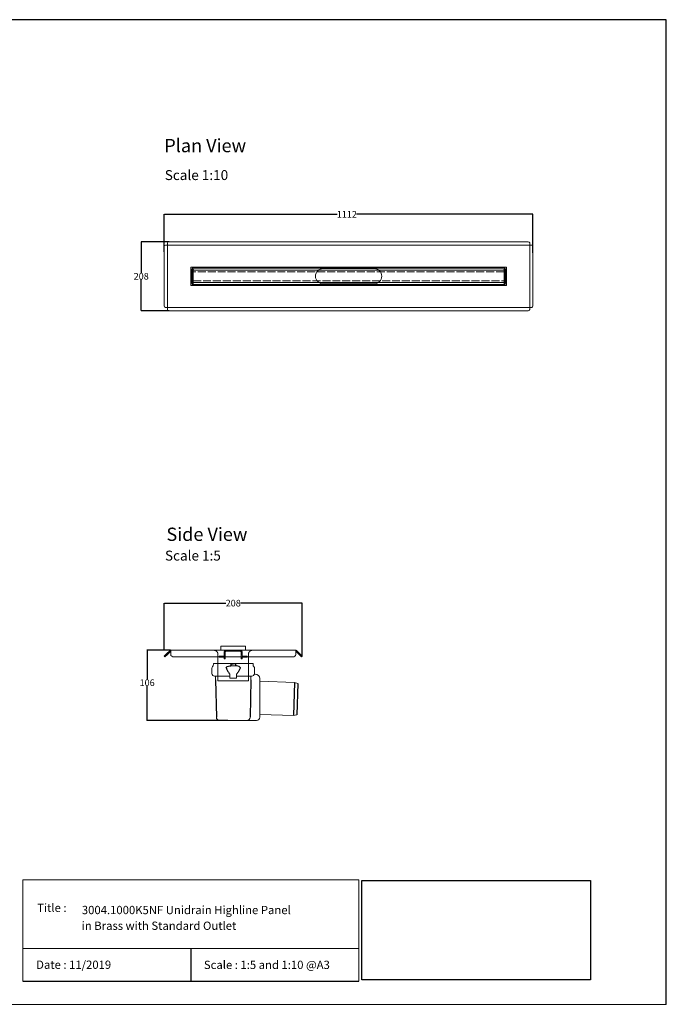
# Model space of a CAD drawing. Units: inches. Extents: x 5 to 2105, y 4 to 1489.
# Drawn here: x 1130 to 2105, y 4 to 1489 of the extents above; entities that cross this region are included whole.
import ezdxf

# ---------------------------------------------------------------- set-up
doc = ezdxf.new("R2010")
doc.units = ezdxf.units.IN
doc.header["$MEASUREMENT"] = 0
doc.linetypes.add('Dashed', pattern=[15, 12, -3])
for name, color, linetype, lineweight in [('A52-A--', 33, 'Continuous', 25), ('A52-S--', 144, 'Continuous', 9), ('A52-S-H', 144, 'Dashed', 9)]:
    doc.layers.add(name, color=color, linetype=linetype, lineweight=lineweight)
doc.layers.add('PDF_0', color=7, linetype='Continuous')
doc.layers.add('PDF_Text', color=7, linetype='Continuous')
doc.styles.add('PDF Calibri', font='calibri.ttf')
doc.styles.get("Standard").update_dxf_attribs({"font": 'arial.ttf'})
doc.dimstyles.get("Standard").update_dxf_attribs({"dimtxt": 10, "dimasz": 0.18, "dimexe": 0.18, "dimexo": 0.0625, "dimgap": 0.09, "dimtad": 0, "dimtih": 1, "dimtoh": 1, "dimdec": 0, "dimzin": 0, "dimdsep": 46, "dimtxsty": 'Standard', "dimcen": 0.09, "dimadec": 0, "dimazin": 0, "dimtfac": 1, "dimtdec": 0, "dimtofl": 0, "dimtmove": 0, "dimatfit": 3, "dimfxl": 1, "dimtolj": 1, "dimtzin": 0, "dimarcsym": 0})
picture_1 = doc.add_image_def('image1.jpg', size_in_pixel=(1658, 722))

# ---------------------------------------------------------------- blocks, each defined once
blk = doc.blocks.new('1411.0050_Side')
at = {"layer": 'A52-A--', "linetype": 'Continuous', "lineweight": 15}
for p, q in [((29, 0), (-29, 0)), ((-32, -15), (-32, -6.9)), ((-29.9, -0.6), (-30, -3.4)), ((3.4, -3.4), (-3.4, -3.4)), ((29.9, -0.6), (30, -3.4)), ((32, -15), (32, -6.9)), ((-92.6, -28.6), (-97.6, -30)), ((-40.5, -26.6), (-92.6, -28.6)), ((-40, -81), (-40, -22.8)), ((-33, -15.8), (-31.9, -15.8)), ((-5, -19), (-28, -19)), ((-26.5, -24.5), (-26.5, -19)), ((-5, -22), (-5, -16.1)), ((5, -22), (-5, -22)), ((5, -22), (4.9, -16.1)), ((28, -19), (5, -19)), ((26.5, -24.5), (26.5, -19)), ((-95.9, -77.3), (-90.8, -78.4)), ((-90.8, -78.4), (-40.5, -76.9)), ((-33, -86), (-35, -86)), ((20.4, -86), (-33, -86))]:
    blk.add_line(p, q, dxfattribs=at)
at = {"layer": 'A52-A--', "ltscale": 0.2}
for p, q in [((-3.6, -0.6), (0, -0.3)), ((-3.6, -0.6), (-3.4, -3.4)), ((3.6, -0.6), (0, -0.3)), ((3.6, -0.6), (3.4, -3.4)), ((-92.6, -28.6), (-91, -78.4)), ((-26.5, -24.5), (-25.4, -81)), ((-6, -15), (-5, -16.1)), ((6, -15), (5, -16.1)), ((26.5, -24.5), (25.4, -81.1)), ((-97.6, -30), (-95.9, -77.3))]:
    blk.add_line(p, q, dxfattribs=at)
for points in [[(-10.3, -6.9, 0.021411), (-8.4, -11.1, 0.037619), (-6, -15)], [(10.3, -6.9, -0.021411), (8.4, -11.1, -0.037619), (6, -15)]]:
    blk.add_lwpolyline(points, format="xyb", dxfattribs=at)
for points in [[(-10.1, -5.5), (-8.9, -4.6), (-6.9, -3.9), (-5, -3.6), (-3.4, -3.4)], [(10.1, -5.5), (8.9, -4.6), (6.9, -3.9), (5, -3.6), (3.4, -3.4)]]:
    blk.add_lwpolyline(points, dxfattribs=at)
at = {"layer": 'A52-A--', "linetype": 'Continuous', "lineweight": 15, "flags": 128}
for points in [[(20.4, -86), (20.4, -86)], [(25.4, -81.1), (25.4, -81.1)]]:
    blk.add_lwpolyline(points, dxfattribs=at)
at = {"layer": 'A52-A--', "linetype": 'Continuous', "lineweight": 15}
for centre, radius, start, end in [((-29, -1), 1, 90, 157.9906), ((29, -1), 1, 22.0094, 90), ((-28, -6.9), 4, 159.5272, 180), ((-28, -6.9), 4, 120, 159.6582), ((28, -6.9), 4, 20.3418, 60), ((28, -6.9), 4, 0, 20.4728), ((-40.5, -26.1), 0.5, 272.1525, 0), ((-33, -22.8), 7, 90, 180), ((-28, -15), 4, 180, 270), ((28, -15), 4, 270, 0), ((-40.5, -77.4), 0.5, 0, 91.7841), ((-35, -81), 5, 180, 270), ((-20.4, -81), 5, 181.1262, 270), ((20.4, -81), 5, 270, 358.8738)]:
    blk.add_arc(centre, radius, start, end, dxfattribs=at)
at = {"layer": 'A52-A--', "ltscale": 0.2}
for centre, start, end in [((-9.1, -6.3), 139.5112, 203.2386), ((9.1, -6.3), 336.7614, 40.4888)]:
    blk.add_arc(centre, 1.33, start, end, dxfattribs=at)
blk = doc.blocks.new('*D40')
at = {"color": 0, "lineweight": -2, "transparency": 16777216}
for p, q in [((1348.2, 537.5), (1348.2, 608.8)), ((1348.4, 608.6), (1440.9, 608.6)), ((1555.9, 608.6), (1463.3, 608.6)), ((1556, 528.5), (1556, 608.8))]:
    blk.add_line(p, q, dxfattribs=at)
at = {"color": 0, "transparency": 16777216}
for points in [[(1348.4, 608.6), (1348.4, 608.6), (1348.2, 608.6)], [(1555.9, 608.6), (1555.9, 608.6), (1556, 608.6)]]:
    blk.add_solid(points, dxfattribs=at)
at = {"layer": 'Defpoints', "color": 0, "transparency": 16777216}
for p in [(1556, 608.6), (1348.2, 537.5), (1556, 528.4)]:
    blk.add_point(p, dxfattribs=at)
at = {"color": 0, "transparency": 16777216, "insert": (1452.1, 608.6), "char_height": 10, "attachment_point": 5}
blk.add_mtext('\\A1;208', dxfattribs=at)
blk = doc.blocks.new('*D41')
at = {"color": 0, "lineweight": -2, "transparency": 16777216}
for p, q in [((1357.8, 537.5), (1322.1, 537.5)), ((1322.3, 537.3), (1322.3, 493.7)), ((1322.3, 431.7), (1322.3, 483.3)), ((1444, 431.5), (1322.1, 431.5))]:
    blk.add_line(p, q, dxfattribs=at)
at = {"color": 0, "transparency": 16777216}
for points in [[(1322.3, 537.3), (1322.3, 537.3), (1322.3, 537.5)], [(1322.3, 431.7), (1322.3, 431.7), (1322.3, 431.5)]]:
    blk.add_solid(points, dxfattribs=at)
at = {"layer": 'Defpoints', "color": 0, "transparency": 16777216}
for p in [(1357.9, 537.5), (1322.3, 431.5), (1444, 431.5)]:
    blk.add_point(p, dxfattribs=at)
at = {"color": 0, "transparency": 16777216, "insert": (1322.3, 488.5), "char_height": 10, "attachment_point": 5}
blk.add_mtext('\\A1;106', dxfattribs=at)
blk = doc.blocks.new('*D43')
at = {"color": 0, "lineweight": -2, "transparency": 16777216}
for p, q in [((1348.2, 1138.4), (1348.2, 1195.3)), ((1348.4, 1195.1), (1609, 1195.1)), ((1903.9, 1195.1), (1638, 1195.1)), ((1904.1, 1137), (1904.1, 1195.3))]:
    blk.add_line(p, q, dxfattribs=at)
at = {"color": 0, "transparency": 16777216}
for points in [[(1348.4, 1195.1), (1348.4, 1195.1), (1348.2, 1195.1)], [(1903.9, 1195.1), (1903.9, 1195.1), (1904.1, 1195.1)]]:
    blk.add_solid(points, dxfattribs=at)
at = {"layer": 'Defpoints', "color": 0, "transparency": 16777216}
for p in [(1904.1, 1195.1), (1348.2, 1138.4), (1904.1, 1136.9)]:
    blk.add_point(p, dxfattribs=at)
at = {"color": 0, "transparency": 16777216, "insert": (1623.5, 1195.1), "char_height": 10, "attachment_point": 5}
blk.add_mtext('\\A1;1112', dxfattribs=at)
blk = doc.blocks.new('*D44')
at = {"color": 0, "lineweight": -2, "transparency": 16777216}
for p, q in [((1355.5, 1153.6), (1313.2, 1153.6)), ((1313.4, 1153.4), (1313.4, 1106.8)), ((1313.4, 1049.8), (1313.4, 1096.4)), ((1355.5, 1049.6), (1313.2, 1049.6))]:
    blk.add_line(p, q, dxfattribs=at)
at = {"color": 0, "transparency": 16777216}
for points in [[(1313.4, 1153.4), (1313.4, 1153.4), (1313.4, 1153.6)], [(1313.4, 1049.8), (1313.4, 1049.8), (1313.4, 1049.6)]]:
    blk.add_solid(points, dxfattribs=at)
at = {"layer": 'Defpoints', "color": 0, "transparency": 16777216}
for p in [(1355.6, 1153.6), (1313.4, 1049.6), (1355.6, 1049.6)]:
    blk.add_point(p, dxfattribs=at)
at = {"color": 0, "transparency": 16777216, "insert": (1313.4, 1101.6), "char_height": 10, "attachment_point": 5}
blk.add_mtext('\\A1;208', dxfattribs=at)

msp = doc.modelspace()

# ---------------------------------------------------------------- linework, layer by layer
for p, q in [((2105.1, 1488.5), (5.1, 1488.5)), ((2105.1, 3.5), (2105.1, 1488.5)), ((2105.1, 3.5), (2105.1, 1053.5)), ((2105.1, 3.5), (2105.1, 213.5)), ((2105.1, 3.5), (2105.1, 213.5)), ((1388.2, 87.8), (1388.2, 38.6)), ((1135.1, 38.6), (1641.3, 38.6))]:
    msp.add_line(p, q)
at = {"layer": 'A52-S--', "lineweight": 0, "extrusion": (0, 1, 0)}
for p, q in [((1348.2, 1057), (1348.2, 1146.2)), ((1349.9, 1148.7), (1402.5, 1148.7)), ((1353, 1149.1), (1353, 1151.8)), ((1353, 1148.6), (1353, 1149.1)), ((1353, 1148.7), (1353, 1054.5)), ((1355.5, 1153.6), (1896.8, 1153.6)), ((1874.8, 1148.7), (1401.2, 1148.7)), ((1428, 1148.7), (1427.5, 1148.7)), ((1824.3, 1148.7), (1824.8, 1148.7)), ((1874.8, 1148.7), (1902.3, 1148.7)), ((1899.3, 1151.8), (1899.3, 1149.3)), ((1899.3, 1148.7), (1899.3, 1149.3)), ((1899.3, 1054.5), (1899.3, 1148.7)), ((1904.1, 1146.2), (1904.1, 1057)), ((1349.9, 1054.5), (1824.3, 1054.5)), ((1353, 1054.5), (1353, 1053.9)), ((1402.5, 1054.5), (1399.9, 1054.5)), ((1403, 1054.5), (1402.5, 1054.5)), ((1824.3, 1054.5), (1824.8, 1054.5)), ((1902.3, 1054.5), (1824.8, 1054.5)), ((1899.3, 1054.5), (1899.3, 1053.9)), ((1353, 1051.4), (1353, 1053.9)), ((1896.8, 1049.6), (1355.5, 1049.6)), ((1899.3, 1053.9), (1899.3, 1051.4))]:
    msp.add_line(p, q, dxfattribs=at)
at = {"layer": 'A52-S--'}
for p, q in [((1388, 1087.8), (1388, 1115.3)), ((1388, 1115.3), (1864.3, 1115.3)), ((1864.3, 1115.3), (1864.3, 1087.8)), ((1864.3, 1087.8), (1388, 1087.8))]:
    msp.add_line(p, q, dxfattribs=at)
at = {"layer": 'A52-S--', "color": 252, "lineweight": 0, "true_color": 0x939598, "extrusion": (0, 1, 0)}
for p, q in [((1389, 1108.8), (1389, 1111.2)), ((1389, 1108.8), (1389, 1108.3)), ((1389, 1107.1), (1389, 1108.3)), ((1389, 1096.1), (1389, 1107.1)), ((1390, 1112.2), (1391, 1112.2)), ((1392, 1111.2), (1392, 1110.8)), ((1860.3, 1110.8), (1860.3, 1111.2)), ((1861.3, 1112.2), (1862.3, 1112.2)), ((1863.3, 1111.2), (1863.3, 1108.8)), ((1863.3, 1108.3), (1863.3, 1108.8)), ((1863.3, 1108.3), (1863.3, 1107.1)), ((1863.3, 1107.1), (1863.3, 1096.1)), ((1389, 1094.8), (1389, 1096.1)), ((1389, 1094.8), (1389, 1094.3)), ((1389, 1091.9), (1389, 1094.3)), ((1391, 1090.9), (1390, 1090.9)), ((1392, 1092.3), (1392, 1091.9)), ((1860.3, 1091.9), (1860.3, 1092.3)), ((1862.3, 1090.9), (1861.3, 1090.9)), ((1863.3, 1096.1), (1863.3, 1094.8)), ((1863.3, 1094.3), (1863.3, 1094.8)), ((1863.3, 1094.3), (1863.3, 1091.9))]:
    msp.add_line(p, q, dxfattribs=at)
at = {"layer": 'A52-S--', "color": 252, "true_color": 0x939598}
for p, q in [((1860.7, 1110.8), (1391.6, 1110.8)), ((1391.6, 1110.8), (1391.6, 1092.3)), ((1860.7, 1092.3), (1860.7, 1110.8)), ((1391.6, 1092.3), (1860.7, 1092.3))]:
    msp.add_line(p, q, dxfattribs=at)
at = {"layer": 'A52-S--', "lineweight": 0, "extrusion": (-1, 6.12323e-17, 0)}
for p, q in [((1351.7, 532), (1356.8, 537)), ((1352.8, 530.9), (1357.9, 536)), ((1357.9, 537.5), (1357.9, 537)), ((1357.9, 537.5), (1546.4, 537.5)), ((1357.9, 532), (1357.9, 537)), ((1546.4, 537.5), (1546.4, 537)), ((1546.4, 537), (1546.4, 532)), ((1551.4, 530.9), (1546.4, 536)), ((1552.5, 532), (1547.4, 537)), ((1348.2, 528.4), (1351.7, 532)), ((1349.2, 527.4), (1348.2, 528.4)), ((1352.8, 530.9), (1349.2, 527.4)), ((1357.9, 530.9), (1357.9, 532)), ((1541.4, 527.4), (1362.9, 527.4)), ((1546.4, 532), (1546.4, 530.9)), ((1555, 527.4), (1551.4, 530.9)), ((1552.5, 532), (1556, 528.4)), ((1556, 528.4), (1555, 527.4)), ((1429.1, 491.5), (1429.1, 518.6)), ((1475.1, 491.5), (1475.1, 518.6)), ((1475.1, 491.5), (1429.1, 491.5))]:
    msp.add_line(p, q, dxfattribs=at)
at = {"layer": 'A52-S--', "color": 252}
for p, q in [((1470.6, 543.5), (1433.6, 543.5)), ((1433.6, 543.5), (1433.6, 537.5)), ((1470.6, 537.5), (1433.6, 537.5)), ((1470.6, 537.5), (1470.6, 543.5))]:
    msp.add_line(p, q, dxfattribs=at)
at = {"layer": 'A52-S--', "color": 252, "linetype": 'Continuous', "lineweight": 0, "extrusion": (-1, 2.83277e-16, 2.22045e-16)}
for p, q in [((1438.6, 529.5), (1438.6, 535)), ((1440.1, 529.5), (1440.1, 535)), ((1463.1, 537.5), (1441.1, 537.5)), ((1463.1, 536), (1441.1, 536)), ((1464.1, 535), (1464.1, 529.5)), ((1465.6, 535), (1465.6, 529.5)), ((1430.8, 527), (1430.8, 528.5)), ((1430.8, 528.5), (1432.8, 528.5)), ((1432.8, 527), (1430.8, 527)), ((1437.6, 528.5), (1432.8, 528.5)), ((1437.6, 527), (1432.8, 527)), ((1438.6, 526.6), (1438.6, 527.2)), ((1438.6, 524.6), (1438.6, 526.6)), ((1438.6, 524.5), (1438.6, 524.6)), ((1438.6, 524.5), (1438.6, 524.5)), ((1438.6, 524.5), (1440.1, 524.5)), ((1440.1, 529.5), (1440.1, 528.5)), ((1440.1, 528.5), (1440.1, 527.5)), ((1440.1, 526.6), (1440.1, 527.5)), ((1440.1, 526.6), (1440.1, 524.6)), ((1440.1, 524.5), (1440.1, 524.6)), ((1440.1, 524.5), (1440.1, 524.5)), ((1464.1, 528.5), (1464.1, 529.5)), ((1464.1, 527.5), (1464.1, 528.5)), ((1464.1, 527.5), (1464.1, 526.6)), ((1464.1, 524.6), (1464.1, 526.6)), ((1464.1, 524.6), (1464.1, 524.5)), ((1464.1, 524.5), (1464.1, 524.5)), ((1464.1, 524.5), (1465.6, 524.5)), ((1465.6, 526.6), (1465.6, 527.2)), ((1465.6, 526.6), (1465.6, 524.6)), ((1465.6, 524.5), (1465.6, 524.6)), ((1465.6, 524.5), (1465.6, 524.5)), ((1471.4, 528.5), (1466.6, 528.5)), ((1471.4, 527), (1466.6, 527)), ((1471.4, 528.5), (1473.4, 528.5)), ((1473.4, 527), (1471.4, 527)), ((1473.4, 528.5), (1473.4, 527))]:
    msp.add_line(p, q, dxfattribs=at)
at = {"layer": 'A52-S--', "color": 252}
msp.add_lwpolyline([(1390, 1089.3), (1390, 1113.8), (1862.3, 1113.8), (1862.3, 1089.3)], close=True, dxfattribs=at)
at = {"layer": 'A52-S--', "color": 252, "ltscale": 0.2, "true_color": 0x939598}
for points in [[(1391.6, 1108.3), (1389, 1108.3)], [(1860.7, 1108.3), (1863.3, 1108.3)], [(1391.6, 1094.8), (1389, 1094.8)], [(1860.7, 1094.8), (1863.3, 1094.8)]]:
    msp.add_lwpolyline(points, dxfattribs=at)
at = {"layer": 'A52-S--'}
for points in [[(1664.6, 1113.1), (1587.6, 1113.1)], [(1587.6, 1090.1), (1664.6, 1090.1)]]:
    msp.add_lwpolyline(points, dxfattribs=at)
at = {"layer": 'A52-S--', "color": 252, "lineweight": 0, "true_color": 0x939598}
for centre, start, end in [((1390, 1111.2), 90, 180), ((1391, 1111.2), 0, 90), ((1861.3, 1111.2), 90, 180), ((1862.3, 1111.2), 0, 90), ((1390, 1091.9), 180, 270), ((1391, 1091.9), 270, 0), ((1861.3, 1091.9), 180, 270), ((1862.3, 1091.9), 270, 0)]:
    msp.add_arc(centre, 1, start, end, dxfattribs=at)
at = {"layer": 'A52-S--', "lineweight": 0}
for centre, radius, start, end in [((1587.6, 1101.6), 11.5, 90, 270), ((1664.6, 1101.6), 11.5, 270, 90), ((1357.9, 536), 1.5, 90, 135), ((1546.4, 536), 1.5, 45, 90)]:
    msp.add_arc(centre, radius, start, end, dxfattribs=at)
at = {"layer": 'A52-S--', "color": 252, "linetype": 'Continuous', "lineweight": 0}
for centre, radius, start, end in [((1441.1, 535), 2.5, 90, 180), ((1441.1, 535), 1, 90, 180), ((1463.1, 535), 2.5, 0, 90), ((1463.1, 535), 1, 0, 90), ((1437.6, 529.5), 2.5, 270, 0), ((1437.6, 529.5), 1, 270, 0), ((1466.6, 529.5), 2.5, 180, 270), ((1466.6, 529.5), 1, 180, 270)]:
    msp.add_arc(centre, radius, start, end, dxfattribs=at)
at = {"layer": 'A52-S--', "lineweight": 0}
for centre, major_axis, start_param, end_param in [((1349.9, 1146.2), (0, -2.5), 3.141593, 4.712389), ((1355.5, 1151.8), (-2.5, 0), 4.712389, 6.283185), ((1896.8, 1151.8), (-2.5, 0), 3.141593, 4.712389), ((1902.3, 1146.2), (0, -2.5), 1.570796, 3.141593), ((1349.9, 1057), (0, -2.5), 4.712389, 6.283185), ((1902.3, 1057), (0, -2.5), 0, 1.570796), ((1355.5, 1051.4), (-2.5, 0), 0, 1.570796), ((1896.8, 1051.4), (-2.5, 0), 1.570796, 3.141593), ((1362.9, 530.9), (-5, 0), 0, 1.570796), ((1541.4, 530.9), (-5, 0), 1.570796, 3.141593)]:
    msp.add_ellipse(centre, major_axis=major_axis, ratio=0.707107, start_param=start_param, end_param=end_param, dxfattribs=at)
for points, knots in [([(1429.1, 518.6), (1429.1, 518.9), (1429.1, 519.1), (1429.1, 519.6), (1429.1, 519.9), (1429.1, 520.6), (1429.1, 521.1), (1429.1, 522.5), (1429.1, 523.4), (1429.1, 524.5), (1429.1, 524.9), (1429.1, 525.6), (1429.1, 525.9), (1429.1, 526.4), (1429.1, 526.6), (1429.1, 526.9), (1429.1, 527), (1429.1, 527)], [-0.00003034, -0.00003034, -0.00003034, -0.00003034, 0.00137343, 0.00137343, 0.00277719, 0.00277719, 0.00558472, 0.00558472, 0.01119978, 0.01119978, 0.01400731, 0.01400731, 0.01681484, 0.01681484, 0.01962237, 0.01962237, 0.02242986, 0.02242986, 0.02242986, 0.02242986]), ([(1475.1, 527), (1475.1, 527), (1475.1, 526.9), (1475.1, 526.6), (1475.1, 526.4), (1475.1, 525.9), (1475.1, 525.6), (1475.1, 524.9), (1475.1, 524.5), (1475.1, 523.4), (1475.1, 522.5), (1475.1, 520.6), (1475.1, 519.6), (1475.1, 518.6)], [0.00000004, 0.00000004, 0.00000004, 0.00000004, 0.0028156, 0.0028156, 0.00563121, 0.00563121, 0.00844681, 0.00844681, 0.01126241, 0.01126241, 0.01689362, 0.01689362, 0.02252483, 0.02252483, 0.02252483, 0.02252483])]:
    msp.add_open_spline(points, degree=3, knots=knots, dxfattribs=at)
at = {"layer": 'A52-S-H', "color": 252, "lineweight": 0, "true_color": 0x939598, "extrusion": (0, 1, 0)}
for p, q in [((1860.7, 1108.3), (1391.6, 1108.3)), ((1391.6, 1094.8), (1860.7, 1094.8))]:
    msp.add_line(p, q, dxfattribs=at)
at = {"layer": 'A52-S-H', "lineweight": 0, "extrusion": (-1, 6.12323e-17, 0)}
for p, q in [((1429.1, 531.5), (1429.1, 527.4)), ((1429.1, 528.5), (1429.1, 528.8)), ((1429.1, 527.3), (1429.1, 527.4)), ((1429.1, 527), (1429.1, 527.3)), ((1475.1, 527.4), (1475.1, 531.5)), ((1475.1, 528.5), (1475.1, 528.8)), ((1475.1, 527.4), (1475.1, 527.3)), ((1475.1, 527), (1475.1, 527.3))]:
    msp.add_line(p, q, dxfattribs=at)
at = {"layer": 'A52-S-H', "lineweight": 0}
for points, knots in [([(1427.9, 535.1), (1427.7, 535.3), (1427.6, 535.5), (1427, 536.1), (1426.6, 536.4), (1425.8, 536.9), (1425.2, 537.1), (1424.2, 537.4), (1423.6, 537.5), (1423.1, 537.5)], [1.6784916, 1.6784916, 1.6784916, 1.6784916, 1.7538224, 1.7538224, 1.9043086, 1.9043086, 2.0895462, 2.0895462, 2.2747839, 2.2747839, 2.2747839, 2.2747839]), ([(1429.1, 531.5), (1429.1, 531.9), (1429.1, 532.3), (1428.9, 533.2), (1428.7, 533.7), (1428.3, 534.5), (1428.1, 534.8), (1427.9, 535.1), (1427.9, 535.1), (1427.9, 535.1)], [2.2527126, 2.2527126, 2.2527126, 2.2527126, 2.4024073, 2.4024073, 2.5630117, 2.5630117, 2.6588193, 2.6588193, 2.6679797, 2.6679797, 2.6679797, 2.6679797]), ([(1476.3, 535.1), (1476.3, 535.1), (1476.3, 535.1), (1476.1, 534.8), (1475.9, 534.5), (1475.5, 533.7), (1475.3, 533.2), (1475.1, 532.3), (1475.1, 531.9), (1475.1, 531.5)], [-2.6679797, -2.6679797, -2.6679797, -2.6679797, -2.6588193, -2.6588193, -2.5630117, -2.5630117, -2.4024073, -2.4024073, -2.2527126, -2.2527126, -2.2527126, -2.2527126]), ([(1481.1, 537.5), (1480.6, 537.5), (1480, 537.4), (1478.8, 537.1), (1478.3, 536.8), (1477.4, 536.2), (1477.1, 535.9), (1476.6, 535.5), (1476.5, 535.3), (1476.3, 535.1)], [0, 0, 0, 0, 0.1995864, 0.1995864, 0.3991729, 0.3991729, 0.5351949, 0.5351949, 0.5964439, 0.5964439, 0.5964439, 0.5964439])]:
    msp.add_open_spline(points, degree=3, knots=knots, dxfattribs=at)
at = {"layer": 'PDF_0', "lineweight": 15}
for points in [[(1135.1, 38.6), (1135.1, 191.5), (1641.3, 191.5), (1641.3, 38.6)], [(1599, 3.5), (2105.1, 3.5), (2105.1, 191.5)], [(1641.3, 191.5), (1641.3, 38.6)], [(1641.3, 87.8), (1135.1, 87.8)], [(1599, 3.5), (1092.9, 3.5)]]:
    msp.add_lwpolyline(points, dxfattribs=at)

# ---------------------------------------------------------------- block references
at = {"layer": 'A52-S-H', "xscale": -1}
msp.add_blockref('1411.0050_Side', (1452.1, 517.5), dxfattribs=at)

# ---------------------------------------------------------------- texts
at = {"layer": 'PDF_Text', "attachment_point": 7, "style": 'PDF Calibri'}
for s, insert, char_height in [('Plan View', (1348.2, 1282.4), 20), ('Scale 1:10', (1348.9, 1242), 15), ('Side View', (1351.4, 696.2), 20), ('Scale 1:5', (1349.2, 668.1), 15), ('Title :', (1156.6, 138.9), 12.5), ('3004.1000K5NF Unidrain Highline Panel', (1223.9, 135.6), 12.5), ('in Brass with Standard Outlet', (1223.7, 111.9), 12.5), ('Date : 11/2019', (1155, 53.1), 12.5), ('Scale : 1:5 and 1:10 @A3', (1407.9, 52.9), 12.5)]:
    msp.add_mtext(s, dxfattribs=dict(at, insert=insert, char_height=char_height))

# ---------------------------------------------------------------- dimensions: what is measured, and where the dimension line sits
dim = msp.add_linear_dim(base=(1904.1, 1195.1), p1=(1348.2, 1138.4), p2=(1904.1, 1136.9), text='1112', dimstyle='Standard')
dim.commit()
dim.dimension.update_dxf_attribs({"geometry": '*D43', "text_midpoint": (1623.5, 1195.1), "dimtype": 160})
dim = msp.add_linear_dim(base=(1313.4, 1049.6), p1=(1355.6, 1153.6), p2=(1355.6, 1049.6), angle=90, text='208', dimstyle='Standard')
dim.commit()
dim.dimension.update_dxf_attribs({"geometry": '*D44', "text_midpoint": (1313.4, 1101.6), "dimtype": 160})
dim = msp.add_linear_dim(base=(1556, 608.6), p1=(1348.2, 537.5), p2=(1556, 528.4), dimstyle='Standard')
dim.commit()
dim.dimension.update_dxf_attribs({"geometry": '*D40', "text_midpoint": (1452.1, 608.6), "dimtype": 160})
dim = msp.add_linear_dim(base=(1322.3, 431.5), p1=(1357.9, 537.5), p2=(1444, 431.5), angle=90, dimstyle='Standard')
dim.commit()
dim.dimension.update_dxf_attribs({"geometry": '*D41', "text_midpoint": (1322.3, 488.5), "dimtype": 160})

# ---------------------------------------------------------------- referenced raster images: frames only (the image files are external)
image = msp.add_image(picture_1, insert=(1645.9, 40.3), size_in_units=(345, 150.2))
image.dxf.flags = 7

doc.saveas('drawing.dxf')
